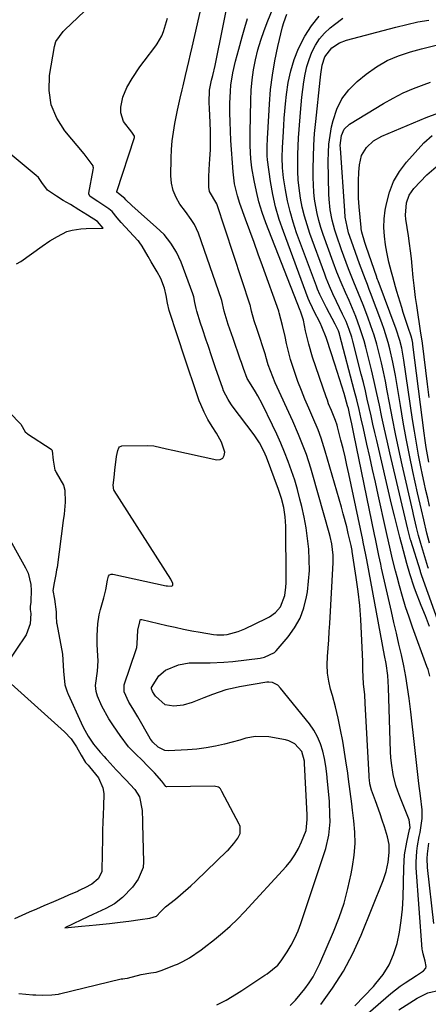
# Model space of a CAD drawing. Units: inches. Extents: x 1846801 to 1852104, y 410597 to 415960.
# Drawn here: x 1851725 to 1851866, y 412394 to 412735 of the extents above; entities that cross this region are included whole.
import ezdxf

# ---------------------------------------------------------------- set-up
doc = ezdxf.new("R2010")
doc.units = ezdxf.units.IN
doc.header["$MEASUREMENT"] = 0
doc.layers.add('7', color=7, linetype='Continuous')
doc.layers.add('8', color=7, linetype='Continuous')

msp = doc.modelspace()

# ---------------------------------------------------------------- linework, layer by layer
at = {"layer": '7', "color": 18}
for points in [[(1851840.59, 412393.65, 1754), (1851843.85, 412397.01, 1754), (1851847.06, 412400.44, 1754), (1851847.93, 412401.39, 1754), (1851850.37, 412404.53, 1754), (1851852.46, 412407.86, 1754), (1851854.03, 412411.46, 1754), (1851855.25, 412415.25, 1754), (1851856.06, 412419.19, 1754), (1851856.71, 412423.17, 1754), (1851857.09, 412427.17, 1754), (1851857.31, 412431.2, 1754), (1851857.52, 412441.44, 1754), (1851857.84, 412445.92, 1754), (1851858.6, 412450.34, 1754), (1851859.58, 412454.74, 1754), (1851859.73, 412455.33, 1754), (1851859.45, 412457.99, 1754), (1851856.14, 412466.14, 1754), (1851855.45, 412467.99, 1754), (1851854.83, 412469.87, 1754), (1851853.89, 412473.72, 1754), (1851853.3, 412477.64, 1754), (1851853.12, 412479.61, 1754), (1851853.01, 412481.59, 1754), (1851852.32, 412503.8, 1754), (1851852.02, 412508, 1754), (1851851.42, 412512.17, 1754), (1851850.94, 412514.93, 1754), (1851844.73, 412547.99, 1754), (1851844.4, 412549.73, 1754), (1851843.54, 412554.07, 1754), (1851843.36, 412554.94, 1754), (1851838.52, 412577.78, 1754), (1851837.89, 412580.69, 1754), (1851837.23, 412583.59, 1754), (1851836.53, 412586.48, 1754), (1851835.8, 412589.36, 1754), (1851834.61, 412593.98, 1754), (1851834.45, 412594.55, 1754), (1851833.9, 412596.23, 1754), (1851832.49, 412599.65, 1754), (1851831.55, 412601.98, 1754), (1851831.11, 412603.16, 1754), (1851830.69, 412604.34, 1754), (1851826, 412618.14, 1754), (1851824.64, 412622.62, 1754), (1851824.07, 412624.89, 1754), (1851823.56, 412627.18, 1754), (1851822.81, 412630.93, 1754), (1851822.09, 412633.25, 1754), (1851821.76, 412633.96, 1754), (1851821.64, 412634.25, 1754), (1851809.83, 412664.6, 1754), (1851808.56, 412668.16, 1754), (1851807.44, 412671.77, 1754), (1851806.54, 412675.44, 1754), (1851805.78, 412679.15, 1754), (1851805.01, 412683.6, 1754), (1851804.59, 412686.64, 1754), (1851804.36, 412691.24, 1754), (1851804.36, 412695.84, 1754), (1851804.59, 412706.94, 1754), (1851804.76, 412710.48, 1754), (1851805.07, 412713.99, 1754), (1851805.59, 412717.48, 1754), (1851806.24, 412720.96, 1754), (1851807.08, 412724.39, 1754), (1851808.05, 412727.79, 1754), (1851809.2, 412731.13, 1754), (1851810.47, 412734.43, 1754), (1851813.38, 412741.41, 1754)], [(1851708.7, 412611.66, 1744), (1851724.71, 412595.23, 1744), (1851724.96, 412594.94, 1744), (1851726.53, 412592.3, 1744), (1851727.06, 412591.76, 1744), (1851727.37, 412591.53, 1744), (1851735.48, 412586.24, 1744), (1851735.69, 412586.04, 1744), (1851735.88, 412585.65, 1744), (1851736.21, 412582.5, 1744), (1851736.83, 412579.05, 1744), (1851737.09, 412578.49, 1744), (1851737.28, 412578.13, 1744), (1851739.79, 412573.83, 1744), (1851740.23, 412572.05, 1744), (1851740.34, 412567.96, 1744), (1851740, 412563.75, 1744), (1851739.7, 412561.62, 1744), (1851737.53, 412545.32, 1744), (1851737.41, 412544.51, 1744), (1851737.15, 412542.89, 1744), (1851736.6, 412540.06, 1744), (1851736.14, 412537.37, 1744), (1851736.65, 412534.35, 1744), (1851737.29, 412530.02, 1744), (1851737.24, 412527.8, 1744), (1851737.32, 412526.82, 1744), (1851737.41, 412526.18, 1744), (1851737.46, 412525.85, 1744), (1851739.41, 412515.35, 1744), (1851739.7, 412511.43, 1744), (1851739.76, 412509.41, 1744), (1851740.24, 412504.76, 1744), (1851740.94, 412502.68, 1744), (1851741.32, 412501.75, 1744), (1851741.44, 412501.47, 1744), (1851745.88, 412491.59, 1744), (1851746.58, 412490.13, 1744), (1851748.32, 412487.02, 1744), (1851750.13, 412484.16, 1744), (1851752.46, 412481.42, 1744), (1851753.87, 412479.92, 1744), (1851754.56, 412479.16, 1744), (1851754.9, 412478.78, 1744), (1851757.95, 412475.31, 1744), (1851761.33, 412471.82, 1744), (1851764.43, 412468.53, 1744), (1851766.08, 412466, 1744), (1851767.06, 412461.27, 1744), (1851767.09, 412457.6, 1744), (1851767.09, 412456.86, 1744), (1851767.09, 412456.49, 1744), (1851767.5, 412443.5, 1744), (1851767.33, 412441.58, 1744), (1851765.65, 412437.48, 1744), (1851763.64, 412434.69, 1744), (1851760.24, 412431.22, 1744), (1851757.38, 412429.03, 1744), (1851754.39, 412427.42, 1744), (1851749.96, 412425.31, 1744), (1851746.25, 412423.53, 1744), (1851742.92, 412421.93, 1744), (1851740.19, 412420.64, 1744), (1851741.45, 412420.77, 1744), (1851746.06, 412421.25, 1744), (1851748.64, 412421.51, 1744), (1851751.04, 412421.74, 1744), (1851755.71, 412422.21, 1744), (1851759.43, 412422.62, 1744), (1851762.43, 412423.03, 1744), (1851766.31, 412423.52, 1744), (1851769.68, 412424, 1744), (1851771.99, 412424.7, 1744), (1851773.52, 412426.33, 1744), (1851774.76, 412427.65, 1744), (1851775.14, 412427.96, 1744), (1851778.49, 412430.59, 1744), (1851780.33, 412432.09, 1744), (1851783.9, 412435.21, 1744), (1851785.63, 412436.83, 1744), (1851796.45, 412447.29, 1744), (1851796.77, 412447.6, 1744), (1851798.74, 412449.86, 1744), (1851800.11, 412451.64, 1744), (1851800.88, 412453.29, 1744), (1851800.87, 412455.75, 1744), (1851800.67, 412456.27, 1744), (1851800.55, 412456.52, 1744), (1851794.6, 412467.8, 1744), (1851794.12, 412468.74, 1744), (1851793.81, 412469.13, 1744), (1851793.37, 412469.39, 1744), (1851791.88, 412469.67, 1744), (1851775.54, 412469.46, 1744), (1851775.41, 412469.48, 1744), (1851775.18, 412469.58, 1744), (1851774.83, 412469.99, 1744), (1851773.86, 412471.44, 1744), (1851771.27, 412474.27, 1744), (1851768.54, 412477.06, 1744), (1851767.3, 412478.31, 1744), (1851764.49, 412481.09, 1744), (1851762.32, 412483.34, 1744), (1851759.36, 412487.19, 1744), (1851757.14, 412490.54, 1744), (1851755.47, 412493.03, 1744), (1851753.09, 412497.3, 1744), (1851751.55, 412500.83, 1744), (1851751.04, 412502.43, 1744), (1851750.88, 412504.52, 1744), (1851751.59, 412509.44, 1744), (1851751.74, 412513.04, 1744), (1851751.65, 412514.76, 1744), (1851751.46, 412518.69, 1744), (1851751.44, 412521.8, 1744), (1851751.66, 412525.85, 1744), (1851752.16, 412528.97, 1744), (1851752.57, 412530.79, 1744), (1851753.72, 412534.79, 1744), (1851754.38, 412537.55, 1744), (1851754.96, 412540.92, 1744), (1851755.3, 412542.3, 1744), (1851755.73, 412542.77, 1744), (1851756.29, 412543.02, 1744), (1851756.91, 412543.02, 1744), (1851775.31, 412539.03, 1744), (1851775.75, 412538.95, 1744), (1851777.06, 412538.9, 1744), (1851777.38, 412539.02, 1744), (1851777.58, 412539.19, 1744), (1851777.66, 412539.45, 1744), (1851777.65, 412539.77, 1744), (1851777.48, 412540.16, 1744), (1851777.1, 412540.93, 1744), (1851776.88, 412541.3, 1744), (1851757.33, 412571.92, 1744), (1851757.22, 412572.11, 1744), (1851757.02, 412573.85, 1744), (1851757.26, 412576.4, 1744), (1851757.5, 412579, 1744), (1851758.15, 412583.74, 1744), (1851758.55, 412585.74, 1744), (1851758.89, 412586.68, 1744), (1851759.17, 412587.04, 1744), (1851759.74, 412587.34, 1744), (1851759.96, 412587.37, 1744), (1851768.84, 412587.51, 1744), (1851771.07, 412587.39, 1744), (1851775.46, 412586.42, 1744), (1851777.66, 412585.9, 1744), (1851792.81, 412582.52, 1744), (1851794.03, 412582.67, 1744), (1851794.95, 412583.13, 1744), (1851795.42, 412584.04, 1744), (1851795.58, 412585.26, 1744), (1851794.5, 412588.65, 1744), (1851792.79, 412591.77, 1744), (1851791.23, 412594.11, 1744), (1851789.75, 412596.54, 1744), (1851788.42, 412599.06, 1744), (1851787.28, 412601.67, 1744), (1851786.79, 412603.01, 1744), (1851781.08, 412619.8, 1744), (1851779.9, 412623.35, 1744), (1851779.43, 412624.77, 1744), (1851779.2, 412625.48, 1744), (1851776.38, 412634.28, 1744), (1851775.76, 412636.82, 1744), (1851775.36, 412639.4, 1744), (1851774.71, 412641.94, 1744), (1851773.42, 412645.29, 1744), (1851772.24, 412647.65, 1744), (1851770.15, 412651.03, 1744), (1851769.08, 412652.88, 1744), (1851767.03, 412656.45, 1744), (1851766, 412657.94, 1744), (1851765.71, 412658.28, 1744), (1851765.56, 412658.44, 1744), (1851759.71, 412664.68, 1744), (1851758.37, 412666.25, 1744), (1851756.63, 412668.47, 1744), (1851755.47, 412669.45, 1744), (1851751.7, 412671.98, 1744), (1851749.04, 412673.66, 1744), (1851748.52, 412674.42, 1744), (1851748.51, 412674.87, 1744), (1851750.1, 412682.89, 1744), (1851750.14, 412683.6, 1744), (1851750.09, 412683.94, 1744), (1851750, 412684.29, 1744), (1851747.67, 412687.48, 1744), (1851746.92, 412688.46, 1744), (1851740.25, 412696.36, 1744), (1851737.45, 412700.75, 1744), (1851735.5, 412705.37, 1744), (1851734.82, 412710.34, 1744), (1851734.98, 412715.54, 1744), (1851736.65, 412725.59, 1744), (1851737.12, 412727.23, 1744), (1851739.66, 412730.7, 1744), (1851740.27, 412731.32, 1744), (1851749.21, 412739.87, 1744)], [(1851792.82, 412393.99, 1748), (1851796.03, 412395.71, 1748), (1851799.68, 412397.87, 1748), (1851801.47, 412399.01, 1748), (1851809.45, 412404.28, 1748), (1851810.25, 412404.82, 1748), (1851813.95, 412407.82, 1748), (1851815.12, 412409.31, 1748), (1851817.14, 412412.34, 1748), (1851818.58, 412414.7, 1748), (1851819.89, 412417.12, 1748), (1851821, 412419.64, 1748), (1851821.97, 412422.23, 1748), (1851830.57, 412448.16, 1748), (1851831.67, 412452.7, 1748), (1851832.04, 412457.36, 1748), (1851832.01, 412459.71, 1748), (1851831.79, 412464.42, 1748), (1851831.61, 412466.77, 1748), (1851831.21, 412471.27, 1748), (1851830.91, 412473.93, 1748), (1851830.54, 412476.58, 1748), (1851830.06, 412479.21, 1748), (1851829.5, 412481.83, 1748), (1851828.73, 412484.36, 1748), (1851827.74, 412486.79, 1748), (1851826.43, 412489.06, 1748), (1851824.92, 412491.23, 1748), (1851814.93, 412503.63, 1748), (1851813.96, 412504.59, 1748), (1851812.14, 412505.5, 1748), (1851810.81, 412505.67, 1748), (1851810.13, 412505.62, 1748), (1851800.73, 412504.06, 1748), (1851799.14, 412503.75, 1748), (1851795.99, 412502.98, 1748), (1851791.38, 412501.43, 1748), (1851788.35, 412500.28, 1748), (1851784.26, 412498.64, 1748), (1851781.19, 412497.74, 1748), (1851778.01, 412497.4, 1748), (1851774.97, 412497.82, 1748), (1851771.61, 412500.82, 1748), (1851771.15, 412501.53, 1748), (1851770.64, 412502.43, 1748), (1851770.25, 412503.41, 1748), (1851770.24, 412503.71, 1748), (1851770.26, 412503.8, 1748), (1851772.78, 412507.83, 1748), (1851775.08, 412509.81, 1748), (1851779.6, 412511.66, 1748), (1851783.29, 412512.34, 1748), (1851787.45, 412512.38, 1748), (1851790.57, 412512.38, 1748), (1851795.25, 412512.54, 1748), (1851798.35, 412512.83, 1748), (1851807.82, 412514, 1748), (1851809.37, 412514.28, 1748), (1851812.85, 412515.93, 1748), (1851813.41, 412516.48, 1748), (1851817.53, 412521.29, 1748), (1851819.79, 412524.44, 1748), (1851821.68, 412527.77, 1748), (1851822.98, 412531.36, 1748), (1851823.9, 412535.13, 1748), (1851824.18, 412536.86, 1748), (1851824.62, 412540.56, 1748), (1851824.87, 412544.26, 1748), (1851824.86, 412547.97, 1748), (1851824.66, 412551.68, 1748), (1851824.24, 412555.39, 1748), (1851823.72, 412559.08, 1748), (1851823.03, 412562.75, 1748), (1851822.24, 412566.39, 1748), (1851821.62, 412568.95, 1748), (1851820.76, 412572.27, 1748), (1851819.81, 412575.56, 1748), (1851818.73, 412578.8, 1748), (1851817.57, 412582.02, 1748), (1851816.3, 412585.21, 1748), (1851814.98, 412588.37, 1748), (1851813.57, 412591.49, 1748), (1851812.11, 412594.59, 1748), (1851808.51, 412601.97, 1748), (1851807.07, 412604.72, 1748), (1851806.28, 412606.05, 1748), (1851804.1, 412609.49, 1748), (1851803.38, 412610.73, 1748), (1851802.1, 412614.15, 1748), (1851801.36, 412616.27, 1748), (1851800.98, 412617.34, 1748), (1851798.46, 412624.58, 1748), (1851797.9, 412626.2, 1748), (1851796.81, 412629.44, 1748), (1851795.35, 412633.98, 1748), (1851794.58, 412637.65, 1748), (1851794.46, 412638, 1748), (1851786.54, 412660.93, 1748), (1851785.14, 412663.92, 1748), (1851783.91, 412665.76, 1748), (1851781.96, 412668.47, 1748), (1851780.07, 412671.05, 1748), (1851778.73, 412673.32, 1748), (1851777.71, 412675.69, 1748), (1851777.17, 412678.22, 1748), (1851776.95, 412680.84, 1748), (1851777.03, 412686.92, 1748), (1851777.16, 412689.95, 1748), (1851777.4, 412692.96, 1748), (1851777.81, 412695.96, 1748), (1851778.33, 412698.94, 1748), (1851779.25, 412703.47, 1748), (1851780.2, 412707.72, 1748), (1851780.86, 412710.56, 1748), (1851781.19, 412711.97, 1748), (1851782, 412715.48, 1748), (1851782.57, 412717.95, 1748), (1851783.14, 412720.41, 1748), (1851783.71, 412722.87, 1748), (1851784.27, 412725.34, 1748), (1851787.61, 412739.92, 1748)], [(1851724.36, 412397.91, 1746), (1851729.13, 412397.55, 1746), (1851730.21, 412397.49, 1746), (1851732.37, 412397.44, 1746), (1851735.75, 412397.46, 1746), (1851738, 412397.74, 1746), (1851738.45, 412397.84, 1746), (1851759.79, 412402.98, 1746), (1851760.26, 412403.08, 1746), (1851760.98, 412403.18, 1746), (1851761.88, 412403.31, 1746), (1851766.7, 412404.53, 1746), (1851769.97, 412405.06, 1746), (1851771.83, 412405.36, 1746), (1851773.64, 412405.89, 1746), (1851778.6, 412407.87, 1746), (1851779.22, 412408.13, 1746), (1851781.03, 412408.99, 1746), (1851783.34, 412410.34, 1746), (1851787.42, 412413.1, 1746), (1851788.42, 412413.85, 1746), (1851792.05, 412416.66, 1746), (1851794.8, 412418.9, 1746), (1851797.47, 412421.23, 1746), (1851800.01, 412423.69, 1746), (1851802.47, 412426.24, 1746), (1851816.84, 412441.93, 1746), (1851818.44, 412443.88, 1746), (1851819.88, 412445.92, 1746), (1851821.1, 412448.11, 1746), (1851822.16, 412450.39, 1746), (1851823.72, 412454.4, 1746), (1851824.16, 412458.2, 1746), (1851824.12, 412459.75, 1746), (1851823.22, 412477.58, 1746), (1851823.17, 412478.29, 1746), (1851822.3, 412481.71, 1746), (1851819.81, 412484.3, 1746), (1851817.74, 412485.38, 1746), (1851816.58, 412485.69, 1746), (1851810.81, 412486.72, 1746), (1851806.21, 412486.85, 1746), (1851802.86, 412486.25, 1746), (1851800.77, 412485.64, 1746), (1851795.53, 412484.24, 1746), (1851792.37, 412483.5, 1746), (1851789.19, 412482.9, 1746), (1851785.97, 412482.5, 1746), (1851782.73, 412482.25, 1746), (1851776.09, 412481.95, 1746), (1851774.84, 412482.06, 1746), (1851772.54, 412483.14, 1746), (1851770.75, 412484.91, 1746), (1851769.98, 412485.8, 1746), (1851769.81, 412486.07, 1746), (1851769.73, 412486.21, 1746), (1851765.54, 412493.64, 1746), (1851763.8, 412496.5, 1746), (1851762.44, 412498.71, 1746), (1851760.83, 412502.28, 1746), (1851760.72, 412504.46, 1746), (1851760.8, 412504.76, 1746), (1851764.96, 412517.01, 1746), (1851765.14, 412517.62, 1746), (1851765.33, 412518.87, 1746), (1851765.51, 412523.6, 1746), (1851766.23, 412526.5, 1746), (1851766.37, 412527.18, 1746), (1851766.58, 412527.35, 1746), (1851766.84, 412527.37, 1746), (1851775.58, 412525.3, 1746), (1851778.44, 412524.65, 1746), (1851781.32, 412524.03, 1746), (1851784.21, 412523.47, 1746), (1851787.1, 412522.95, 1746), (1851791.73, 412522.15, 1746), (1851792.9, 412522, 1746), (1851795.25, 412521.99, 1746), (1851796.41, 412522.17, 1746), (1851800.18, 412523.15, 1746), (1851802.52, 412524.1, 1746), (1851809.98, 412527.64, 1746), (1851811.12, 412528.27, 1746), (1851813.19, 412529.81, 1746), (1851814.88, 412531.76, 1746), (1851816.39, 412535.63, 1746), (1851816.78, 412538.57, 1746), (1851816.86, 412540.05, 1746), (1851816.89, 412541.54, 1746), (1851816.71, 412559.59, 1746), (1851816.52, 412562.85, 1746), (1851816.03, 412566.08, 1746), (1851815.25, 412569.25, 1746), (1851814.22, 412572.35, 1746), (1851810.01, 412583.49, 1746), (1851809.6, 412584.52, 1746), (1851808.68, 412586.54, 1746), (1851807.64, 412588.5, 1746), (1851805.8, 412591.26, 1746), (1851798.16, 412601.3, 1746), (1851797.66, 412601.99, 1746), (1851796.73, 412603.41, 1746), (1851795.21, 412606.46, 1746), (1851794.92, 412607.25, 1746), (1851792.44, 412614.39, 1746), (1851791.12, 412618.23, 1746), (1851789.8, 412622.08, 1746), (1851789.16, 412624.01, 1746), (1851787.88, 412627.87, 1746), (1851787.25, 412629.81, 1746), (1851785.92, 412633.95, 1746), (1851785.64, 412634.94, 1746), (1851785.26, 412636.96, 1746), (1851784.87, 412638.99, 1746), (1851784.55, 412639.98, 1746), (1851780.48, 412650.95, 1746), (1851778.94, 412654.36, 1746), (1851776.95, 412657.54, 1746), (1851774.58, 412660.46, 1746), (1851771.88, 412663.07, 1746), (1851767.83, 412666.58, 1746), (1851765.61, 412668.54, 1746), (1851763.44, 412670.55, 1746), (1851761.38, 412672.51, 1746), (1851761, 412672.96, 1746), (1851758.82, 412674.73, 1746), (1851758.29, 412675.11, 1746), (1851758.25, 412675.22, 1746), (1851758.26, 412675.35, 1746), (1851764.33, 412694.09, 1746), (1851764.36, 412694.21, 1746), (1851764.36, 412694.56, 1746), (1851763.43, 412695.86, 1746), (1851760.5, 412699.64, 1746), (1851759.59, 412702.61, 1746), (1851759.58, 412704.52, 1746), (1851760.31, 412708.05, 1746), (1851761.75, 412711.36, 1746), (1851763.57, 412714.5, 1746), (1851766.25, 412718.54, 1746), (1851767.69, 412720.5, 1746), (1851771.75, 412725.77, 1746), (1851772.23, 412726.42, 1746), (1851773.84, 412729.23, 1746), (1851774.42, 412730.74, 1746), (1851775.73, 412735.34, 1746)], [(1851828.84, 412394.1, 1752), (1851832.92, 412399.78, 1752), (1851836.67, 412405.66, 1752), (1851839.91, 412411.82, 1752), (1851842.81, 412418.19, 1752), (1851850.44, 412437, 1752), (1851851.49, 412440.16, 1752), (1851852.12, 412443.44, 1752), (1851852.48, 412446.78, 1752), (1851852.5, 412449.52, 1752), (1851851.98, 412452.19, 1752), (1851850.87, 412455.64, 1752), (1851850.13, 412457.89, 1752), (1851849.36, 412460.13, 1752), (1851847.73, 412464.58, 1752), (1851846.33, 412468.33, 1752), (1851845.85, 412470.44, 1752), (1851845.68, 412471.87, 1752), (1851845.62, 412472.59, 1752), (1851845.57, 412473.31, 1752), (1851844.22, 412498.44, 1752), (1851844.02, 412501.3, 1752), (1851843.61, 412505.06, 1752), (1851843.41, 412509.92, 1752), (1851843.38, 412511.87, 1752), (1851843.35, 412512.84, 1752), (1851842.97, 412522.47, 1752), (1851842.69, 412527.33, 1752), (1851842.3, 412532.18, 1752), (1851841.75, 412537.02, 1752), (1851841.09, 412541.84, 1752), (1851839.69, 412550.91, 1752), (1851839.65, 412551.19, 1752), (1851839.32, 412552.89, 1752), (1851838.34, 412557.14, 1752), (1851837.8, 412559.4, 1752), (1851836.63, 412563.9, 1752), (1851836, 412566.14, 1752), (1851830.38, 412585.61, 1752), (1851828.96, 412590.02, 1752), (1851827.87, 412592.91, 1752), (1851826.1, 412597.18, 1752), (1851824.64, 412600.49, 1752), (1851823.34, 412603.53, 1752), (1851822.1, 412606.6, 1752), (1851820.94, 412609.7, 1752), (1851819.84, 412612.82, 1752), (1851818.35, 412617.31, 1752), (1851817.83, 412619.13, 1752), (1851816.96, 412622.8, 1752), (1851816.46, 412625.23, 1752), (1851815.6, 412629.03, 1752), (1851814.43, 412633.41, 1752), (1851814.34, 412633.86, 1752), (1851814.28, 412634.03, 1752), (1851808.64, 412649.71, 1752), (1851807.19, 412653.75, 1752), (1851805.73, 412657.78, 1752), (1851804.27, 412661.81, 1752), (1851802.8, 412665.83, 1752), (1851800.82, 412671.25, 1752), (1851799.95, 412673.91, 1752), (1851798.98, 412678.01, 1752), (1851798.46, 412682.18, 1752), (1851797.72, 412693.08, 1752), (1851797.55, 412696.27, 1752), (1851797.43, 412699.46, 1752), (1851797.38, 412702.66, 1752), (1851797.39, 412705.86, 1752), (1851797.53, 412710.13, 1752), (1851797.7, 412712.23, 1752), (1851798.39, 412716.39, 1752), (1851799.35, 412720.52, 1752), (1851799.88, 412722.57, 1752), (1851800.45, 412724.61, 1752), (1851801.67, 412728.88, 1752), (1851802.56, 412732.07, 1752), (1851803.42, 412735.28, 1752)], [(1851829.53, 412377.54, 1756), (1851853.13, 412397.98, 1756), (1851856.32, 412400.53, 1756), (1851858, 412401.7, 1756), (1851861.98, 412404.21, 1756), (1851864.41, 412405.76, 1756), (1851865.19, 412406.72, 1756), (1851865.3, 412407.31, 1756), (1851864.97, 412409.14, 1756), (1851864.23, 412411.73, 1756), (1851864.02, 412412.79, 1756), (1851863.96, 412413.32, 1756), (1851861.89, 412441.49, 1756), (1851861.82, 412443.39, 1756), (1851862.02, 412447.18, 1756), (1851862.29, 412449.06, 1756), (1851862.86, 412452.24, 1756), (1851863.25, 412453.67, 1756), (1851863.94, 412458.51, 1756), (1851863.93, 412461.55, 1756), (1851863.31, 412466.35, 1756), (1851862.76, 412470.58, 1756), (1851862.51, 412472.7, 1756), (1851861.35, 412483.07, 1756), (1851860.89, 412487.17, 1756), (1851860.42, 412491.26, 1756), (1851859.95, 412495.35, 1756), (1851859.41, 412500, 1756), (1851858.89, 412503.8, 1756), (1851858.29, 412507.59, 1756), (1851857.56, 412511.35, 1756), (1851856.73, 412515.1, 1756), (1851855.85, 412518.83, 1756), (1851854.98, 412522.57, 1756), (1851854.12, 412526.31, 1756), (1851853.27, 412530.06, 1756), (1851849.88, 412545.08, 1756), (1851849.56, 412546.53, 1756), (1851848.94, 412549.43, 1756), (1851848.35, 412552.34, 1756), (1851847.76, 412555.25, 1756), (1851847.46, 412556.71, 1756), (1851840.29, 412591.54, 1756), (1851840.05, 412592.7, 1756), (1851839.56, 412595.02, 1756), (1851838.91, 412598.05, 1756), (1851838.38, 412600.31, 1756), (1851838.13, 412601.21, 1756), (1851836.9, 412605.46, 1756), (1851836.14, 412608.03, 1756), (1851835.36, 412610.6, 1756), (1851834.55, 412613.15, 1756), (1851833.72, 412615.7, 1756), (1851830.92, 412624.14, 1756), (1851830.66, 412624.88, 1756), (1851829.23, 412628.52, 1756), (1851828.56, 412629.94, 1756), (1851826.46, 412634.13, 1756), (1851825.94, 412635.19, 1756), (1851824.92, 412637.32, 1756), (1851824.48, 412638.42, 1756), (1851815.88, 412661.53, 1756), (1851814.45, 412665.76, 1756), (1851813.21, 412670.05, 1756), (1851812.25, 412674.4, 1756), (1851811.47, 412678.8, 1756), (1851810.36, 412686.4, 1756), (1851810.24, 412687.68, 1756), (1851810.29, 412690.88, 1756), (1851810.38, 412693.81, 1756), (1851810.47, 412695.6, 1756), (1851811.06, 412705.65, 1756), (1851811.48, 412710.67, 1756), (1851812.08, 412715.67, 1756), (1851812.95, 412720.62, 1756), (1851814, 412725.55, 1756), (1851815.63, 412732.34, 1756), (1851816.05, 412733.83, 1756), (1851817.13, 412736.72, 1756)], [(1851866.63, 412507.76, 1758), (1851865.97, 412510, 1758), (1851865.59, 412511.1, 1758), (1851860.62, 412524.66, 1758), (1851859.37, 412528.2, 1758), (1851858.19, 412531.75, 1758), (1851857.1, 412535.34, 1758), (1851856.08, 412538.95, 1758), (1851855.22, 412542.14, 1758), (1851854.69, 412544.17, 1758), (1851853.69, 412548.24, 1758), (1851852.77, 412552.34, 1758), (1851851.86, 412556.43, 1758), (1851851.4, 412558.48, 1758), (1851848.71, 412570.45, 1758), (1851847.73, 412574.83, 1758), (1851846.75, 412579.2, 1758), (1851845.77, 412583.58, 1758), (1851844.79, 412587.96, 1758), (1851843.57, 412593.41, 1758), (1851842.83, 412596.72, 1758), (1851842.07, 412600.03, 1758), (1851841.28, 412603.33, 1758), (1851840.44, 412606.62, 1758), (1851835.41, 412625.63, 1758), (1851835.26, 412626.14, 1758), (1851834.92, 412627.14, 1758), (1851834.3, 412628.6, 1758), (1851833.82, 412629.54, 1758), (1851830.78, 412635.15, 1758), (1851830.3, 412636.05, 1758), (1851828.48, 412639.74, 1758), (1851827.68, 412641.63, 1758), (1851827.32, 412642.59, 1758), (1851820.48, 412661.15, 1758), (1851819.26, 412664.79, 1758), (1851818.19, 412668.47, 1758), (1851817.33, 412672.2, 1758), (1851816.62, 412675.98, 1758), (1851815.97, 412680.09, 1758), (1851815.58, 412683.59, 1758), (1851815.51, 412687.11, 1758), (1851815.62, 412690.64, 1758), (1851815.78, 412694.17, 1758), (1851816, 412698.2, 1758), (1851816.18, 412700.72, 1758), (1851816.39, 412703.23, 1758), (1851816.63, 412705.74, 1758), (1851816.96, 412708.98, 1758), (1851817.57, 412713.07, 1758), (1851818.42, 412717.08, 1758), (1851819.65, 412721, 1758), (1851821.13, 412724.86, 1758), (1851823.29, 412729.09, 1758), (1851825.57, 412732.71, 1758), (1851828.29, 412736.01, 1758)], [(1851874.23, 412513.46, 1762), (1851863.85, 412542.45, 1762), (1851863.36, 412543.88, 1762), (1851863.3, 412544.08, 1762), (1851860, 412554.64, 1762), (1851859.92, 412554.88, 1762), (1851859.65, 412555.86, 1762), (1851859.1, 412558.16, 1762), (1851859, 412558.57, 1762), (1851852.72, 412585.01, 1762), (1851851.77, 412589.11, 1762), (1851850.85, 412593.21, 1762), (1851849.96, 412597.32, 1762), (1851849.11, 412601.44, 1762), (1851848.24, 412605.56, 1762), (1851847.34, 412609.66, 1762), (1851846.38, 412613.75, 1762), (1851845.38, 412617.84, 1762), (1851844.45, 412621.49, 1762), (1851843.83, 412623.78, 1762), (1851842.39, 412628.28, 1762), (1851840.95, 412632.12, 1762), (1851839.82, 412634.91, 1762), (1851838.61, 412637.67, 1762), (1851837.38, 412640.42, 1762), (1851835.86, 412643.91, 1762), (1851834.4, 412647.43, 1762), (1851833.06, 412651, 1762), (1851829.65, 412660.53, 1762), (1851828.87, 412662.91, 1762), (1851828.16, 412665.32, 1762), (1851827.58, 412667.76, 1762), (1851827.08, 412670.21, 1762), (1851826.7, 412672.69, 1762), (1851826.42, 412675.18, 1762), (1851826.26, 412677.68, 1762), (1851826.2, 412680.19, 1762), (1851826.21, 412683.31, 1762), (1851826.27, 412687.38, 1762), (1851826.43, 412691.45, 1762), (1851826.71, 412695.51, 1762), (1851827.07, 412699.57, 1762), (1851828.57, 412713.87, 1762), (1851828.81, 412715.96, 1762), (1851829.32, 412719.1, 1762), (1851830.25, 412721.97, 1762), (1851832.67, 412725.07, 1762), (1851835.3, 412726.78, 1762), (1851837.69, 412727.69, 1762), (1851854.82, 412732.28, 1762), (1851858.59, 412733.21, 1762), (1851862.39, 412734.03, 1762), (1851866.22, 412734.69, 1762)], [(1851866.13, 412544.94, 1764), (1851865.94, 412545.55, 1764), (1851863.43, 412553.65, 1764), (1851862.66, 412556.41, 1764), (1851861.98, 412559.19, 1764), (1851860.93, 412563.65, 1764), (1851860.66, 412564.82, 1764), (1851857, 412580.88, 1764), (1851855.82, 412586.2, 1764), (1851854.68, 412591.54, 1764), (1851853.62, 412596.89, 1764), (1851852.6, 412602.25, 1764), (1851851.82, 412606.49, 1764), (1851851.19, 412609.73, 1764), (1851850.53, 412612.96, 1764), (1851849.8, 412616.18, 1764), (1851849.04, 412619.39, 1764), (1851848.19, 412622.58, 1764), (1851847.26, 412625.74, 1764), (1851846.21, 412628.87, 1764), (1851845.09, 412631.97, 1764), (1851843.47, 412636.2, 1764), (1851842.7, 412638.18, 1764), (1851841.08, 412642.11, 1764), (1851840.27, 412644.07, 1764), (1851838.44, 412648.65, 1764), (1851836.78, 412653.05, 1764), (1851835.99, 412655.26, 1764), (1851834.23, 412660.27, 1764), (1851833.67, 412662, 1764), (1851832.74, 412665.51, 1764), (1851832.07, 412669.08, 1764), (1851831.7, 412672.69, 1764), (1851831.62, 412674.5, 1764), (1851831.4, 412685.84, 1764), (1851831.45, 412688.83, 1764), (1851831.64, 412691.81, 1764), (1851832.04, 412694.77, 1764), (1851832.58, 412697.72, 1764), (1851833.09, 412700, 1764), (1851834.37, 412703.84, 1764), (1851836.1, 412707.4, 1764), (1851838.51, 412710.54, 1764), (1851841.37, 412713.41, 1764), (1851844.55, 412716, 1764), (1851848.08, 412718.5, 1764), (1851851.77, 412720.68, 1764), (1851855.72, 412722.37, 1764), (1851859.83, 412723.73, 1764), (1851863.74, 412724.75, 1764), (1851866.02, 412725.33, 1764), (1851870.6, 412726.45, 1764)], [(1851866.51, 412553.79, 1766), (1851865.59, 412557.2, 1766), (1851864.48, 412561.78, 1766), (1851863.66, 412565.29, 1766), (1851862.78, 412569.16, 1766), (1851862.35, 412571.1, 1766), (1851860.72, 412578.55, 1766), (1851859.53, 412584.23, 1766), (1851858.4, 412589.91, 1766), (1851857.35, 412595.61, 1766), (1851856.37, 412601.33, 1766), (1851854.65, 412611.72, 1766), (1851853.8, 412616.34, 1766), (1851852.77, 412620.94, 1766), (1851852.18, 412623.21, 1766), (1851850.79, 412627.7, 1766), (1851850, 412629.91, 1766), (1851846.05, 412640.35, 1766), (1851845.61, 412641.49, 1766), (1851844.95, 412643.21, 1766), (1851844.51, 412644.35, 1766), (1851844.29, 412644.92, 1766), (1851842.24, 412650.38, 1766), (1851840.81, 412654.29, 1766), (1851839.44, 412658.21, 1766), (1851838.48, 412661.11, 1766), (1851837.91, 412663.25, 1766), (1851837.32, 412666.53, 1766), (1851837.1, 412668.74, 1766), (1851835.6, 412690.36, 1766), (1851835.57, 412691.26, 1766), (1851836, 412694.72, 1766), (1851836.97, 412696.96, 1766), (1851838.76, 412698.63, 1766), (1851850.49, 412705.79, 1766), (1851853.88, 412707.71, 1766), (1851857.35, 412709.47, 1766), (1851860.93, 412711.01, 1766), (1851864.57, 412712.4, 1766), (1851866.84, 412713.17, 1766)], [(1851866.47, 412566.58, 1768), (1851865.85, 412569.28, 1768), (1851865.24, 412571.99, 1768), (1851864.65, 412574.7, 1768), (1851864.08, 412577.41, 1768), (1851863.51, 412580.14, 1768), (1851862.7, 412584.23, 1768), (1851861.94, 412588.32, 1768), (1851861.25, 412592.43, 1768), (1851860.61, 412596.55, 1768), (1851857.62, 412617.06, 1768), (1851857.4, 412618.43, 1768), (1851856.88, 412621.16, 1768), (1851856.22, 412623.86, 1768), (1851854.95, 412627.81, 1768), (1851848.66, 412644.54, 1768), (1851848.6, 412644.69, 1768), (1851848.49, 412644.98, 1768), (1851848.28, 412645.57, 1768), (1851848.23, 412645.72, 1768), (1851844.55, 412656.41, 1768), (1851844.08, 412657.8, 1768), (1851843.02, 412661.37, 1768), (1851842.84, 412662.53, 1768), (1851842.8, 412662.92, 1768), (1851842.14, 412670.08, 1768), (1851841.94, 412673.06, 1768), (1851841.84, 412676.05, 1768), (1851841.89, 412679.04, 1768), (1851842.04, 412682.03, 1768), (1851842.24, 412684.63, 1768), (1851842.98, 412687.81, 1768), (1851844.66, 412690.6, 1768), (1851847.07, 412692.88, 1768), (1851849.94, 412694.52, 1768), (1851865.34, 412701.02, 1768), (1851869.4, 412702.49, 1768)], [(1851723.47, 412650.41, 1742), (1851724.99, 412651.12, 1742), (1851732.41, 412656.51, 1742), (1851735.02, 412658.28, 1742), (1851737.74, 412659.87, 1742), (1851740.97, 412661.52, 1742), (1851742.8, 412662.04, 1742), (1851745.81, 412662.49, 1742), (1851747.57, 412662.59, 1742), (1851753.34, 412662.72, 1742), (1851753.47, 412662.67, 1742), (1851751.51, 412664.99, 1742), (1851748.04, 412667.19, 1742), (1851745.1, 412669.04, 1742), (1851742.23, 412670.86, 1742), (1851739.66, 412672.28, 1742), (1851737.41, 412673.73, 1742), (1851734.27, 412675.9, 1742), (1851732.26, 412678.55, 1742), (1851731.07, 412680.24, 1742), (1851730.33, 412680.95, 1742), (1851721.29, 412688.38, 1742)], [(1851866.35, 412604.08, 1772), (1851865.77, 412608.77, 1772), (1851865.18, 412613.46, 1772), (1851863.98, 412622.92, 1772), (1851863.87, 412623.78, 1772), (1851863.5, 412626.36, 1772), (1851862.03, 412635.98, 1772), (1851861.64, 412638.72, 1772), (1851861.15, 412642.84, 1772), (1851860.86, 412645.6, 1772), (1851860.47, 412649.52, 1772), (1851860.18, 412652.16, 1772), (1851859.87, 412654.81, 1772), (1851859.53, 412657.44, 1772), (1851859.15, 412660.08, 1772), (1851858.3, 412665.81, 1772), (1851858.16, 412667.24, 1772), (1851858.45, 412671.52, 1772), (1851859.38, 412674.17, 1772), (1851861.02, 412676.45, 1772), (1851865.54, 412681.14, 1772), (1851868.75, 412683.9, 1772)], [(1851711.85, 412571.61, 1746), (1851726.67, 412545.17, 1746), (1851727.51, 412543.31, 1746), (1851728.48, 412539.43, 1746), (1851728.59, 412537.39, 1746), (1851728.49, 412533.7, 1746), (1851728.46, 412533.25, 1746), (1851728.23, 412531.98, 1746), (1851728.29, 412530.8, 1746), (1851728.42, 412529.42, 1746), (1851728.28, 412525.89, 1746), (1851726.81, 412522.06, 1746), (1851719.65, 412511.39, 1746)], [(1851720.51, 412506.14, 1746), (1851740.13, 412488.49, 1746), (1851742.4, 412486.08, 1746), (1851744.26, 412483.34, 1746), (1851745.91, 412480.43, 1746), (1851747.42, 412477.92, 1746), (1851748.3, 412476.92, 1746), (1851748.81, 412476.37, 1746), (1851751.84, 412472.6, 1746), (1851753.44, 412469.05, 1746), (1851753.72, 412467.13, 1746), (1851753.59, 412462.66, 1746), (1851753.49, 412459.93, 1746), (1851753.39, 412457.2, 1746), (1851753.32, 412454.47, 1746), (1851753.26, 412451.73, 1746), (1851753.04, 412440.61, 1746), (1851753.04, 412440.48, 1746), (1851753, 412440.1, 1746), (1851751.74, 412437.66, 1746), (1851749.64, 412435.76, 1746), (1851747.15, 412434.51, 1746), (1851745.9, 412433.92, 1746), (1851745.25, 412433.6, 1746), (1851744.81, 412433.4, 1746), (1851744.59, 412433.3, 1746), (1851741.56, 412431.96, 1746), (1851739.82, 412431.19, 1746), (1851736.34, 412429.69, 1746), (1851732.98, 412428.27, 1746), (1851730.43, 412427.19, 1746), (1851727.89, 412426.08, 1746), (1851725.37, 412424.94, 1746), (1851722.85, 412423.79, 1746)], [(1851867.91, 412422.17, 1758), (1851865.79, 412441.56, 1758), (1851865.65, 412444.67, 1758), (1851865.74, 412446.23, 1758), (1851866.25, 412449.91, 1758)], [(1851855.86, 412392.36, 1758), (1851862.17, 412396.33, 1758), (1851865.87, 412398.15, 1758), (1851869.87, 412399.17, 1758)]]:
    msp.add_polyline3d(points, dxfattribs=at)
at = {"layer": '8', "color": 18}
for points in [[(1851818.25, 412393.81, 1750), (1851820.03, 412395.65, 1750), (1851821.7, 412397.57, 1750), (1851823.31, 412399.56, 1750), (1851824.79, 412401.63, 1750), (1851826.17, 412403.77, 1750), (1851827.37, 412406.01, 1750), (1851828.47, 412408.31, 1750), (1851833.24, 412419.33, 1750), (1851835.17, 412424.23, 1750), (1851836.87, 412429.19, 1750), (1851838.23, 412434.26, 1750), (1851839.37, 412439.4, 1750), (1851839.84, 412441.91, 1750), (1851840.39, 412445.85, 1750), (1851840.69, 412449.8, 1750), (1851840.62, 412453.76, 1750), (1851840.3, 412457.72, 1750), (1851839.84, 412461.39, 1750), (1851839.57, 412463.53, 1750), (1851839.03, 412467.81, 1750), (1851838.48, 412472.09, 1750), (1851838.18, 412474.22, 1750), (1851837.52, 412478.49, 1750), (1851836.41, 412485.21, 1750), (1851835.68, 412489.19, 1750), (1851834.86, 412493.15, 1750), (1851833.91, 412497.08, 1750), (1851832.87, 412500.99, 1750), (1851832.23, 412503.23, 1750), (1851831.6, 412506.02, 1750), (1851831.17, 412508.82, 1750), (1851831.04, 412511.66, 1750), (1851831.12, 412514.51, 1750), (1851831.35, 412517.38, 1750), (1851831.56, 412520.25, 1750), (1851831.75, 412523.13, 1750), (1851831.93, 412526, 1750), (1851833.15, 412547.01, 1750), (1851833.16, 412549.62, 1750), (1851832.64, 412553.5, 1750), (1851832.07, 412556.05, 1750), (1851831.73, 412557.32, 1750), (1851826.1, 412577.27, 1750), (1851825.39, 412579.65, 1750), (1851823.83, 412584.38, 1750), (1851822.97, 412586.72, 1750), (1851821.13, 412591.35, 1750), (1851819.14, 412595.91, 1750), (1851813.06, 412609.25, 1750), (1851812.18, 412611.29, 1750), (1851810.67, 412615.47, 1750), (1851809.84, 412618.31, 1750), (1851809.67, 412618.88, 1750), (1851806.81, 412627.66, 1750), (1851805.83, 412630.7, 1750), (1851804.82, 412633.97, 1750), (1851804.61, 412635.11, 1750), (1851804.51, 412635.57, 1750), (1851804.45, 412635.8, 1750), (1851804.38, 412636.02, 1750), (1851792.82, 412671.17, 1750), (1851790.34, 412675.39, 1750), (1851790.09, 412676.85, 1750), (1851790.1, 412680.42, 1750), (1851790.21, 412682.96, 1750), (1851790.46, 412686.7, 1750), (1851790.61, 412689.84, 1750), (1851790.69, 412692.98, 1750), (1851790.66, 412696.12, 1750), (1851790.56, 412699.26, 1750), (1851790.31, 412704.1, 1750), (1851790.24, 412706.23, 1750), (1851790.33, 412710.46, 1750), (1851791.04, 412713.89, 1750), (1851791.45, 412715.49, 1750), (1851792.26, 412718.93, 1750), (1851792.5, 412720.08, 1750), (1851797.16, 412743.08, 1750)], [(1851866.41, 412524.96, 1760), (1851865.02, 412528.56, 1760), (1851863.61, 412532.16, 1760), (1851861.6, 412537.31, 1760), (1851861.16, 412538.47, 1760), (1851859.6, 412543.15, 1760), (1851858.6, 412546.72, 1760), (1851856.87, 412553.32, 1760), (1851856.65, 412554.13, 1760), (1851856.23, 412555.77, 1760), (1851855.39, 412559.05, 1760), (1851854.35, 412563.16, 1760), (1851853.36, 412567.28, 1760), (1851848.2, 412589.2, 1760), (1851847.53, 412592.07, 1760), (1851846.87, 412594.95, 1760), (1851846.23, 412597.82, 1760), (1851845.59, 412600.7, 1760), (1851844.94, 412603.58, 1760), (1851844.28, 412606.45, 1760), (1851843.58, 412609.32, 1760), (1851842.85, 412612.18, 1760), (1851839.91, 412623.59, 1760), (1851839.52, 412624.97, 1760), (1851838.63, 412627.7, 1760), (1851837.57, 412630.38, 1760), (1851836.39, 412633, 1760), (1851834.26, 412637.38, 1760), (1851833.01, 412640.03, 1760), (1851831.8, 412642.7, 1760), (1851830.69, 412645.41, 1760), (1851830.18, 412646.78, 1760), (1851825.07, 412660.82, 1760), (1851824.07, 412663.84, 1760), (1851823.17, 412666.89, 1760), (1851822.44, 412669.99, 1760), (1851821.83, 412673.11, 1760), (1851821.33, 412676.54, 1760), (1851821.02, 412679.43, 1760), (1851820.88, 412682.32, 1760), (1851820.83, 412685.23, 1760), (1851820.9, 412688.14, 1760), (1851821, 412691.05, 1760), (1851821.16, 412693.95, 1760), (1851821.36, 412696.86, 1760), (1851821.82, 412702.77, 1760), (1851822.05, 412705.42, 1760), (1851822.31, 412708.08, 1760), (1851822.61, 412710.73, 1760), (1851822.93, 412713.38, 1760), (1851823.38, 412716, 1760), (1851823.98, 412718.58, 1760), (1851824.8, 412721.1, 1760), (1851825.78, 412723.61, 1760), (1851827.01, 412725.96, 1760), (1851828.44, 412728.17, 1760), (1851830.16, 412730.15, 1760), (1851832.08, 412731.98, 1760), (1851833.55, 412733.2, 1760), (1851836.46, 412735.35, 1760)], [(1851866.25, 412581.77, 1770), (1851865.79, 412584.27, 1770), (1851865.36, 412586.78, 1770), (1851864.98, 412589.3, 1770), (1851864.63, 412591.83, 1770), (1851860.72, 412622.52, 1770), (1851860.67, 412622.93, 1770), (1851860.44, 412624.12, 1770), (1851860.11, 412625.3, 1770), (1851859.08, 412628.35, 1770), (1851857.94, 412631.8, 1770), (1851857.39, 412633.54, 1770), (1851856.86, 412635.28, 1770), (1851855.21, 412640.79, 1770), (1851854.72, 412642.47, 1770), (1851853.74, 412645.84, 1770), (1851853.26, 412647.53, 1770), (1851852.39, 412650.93, 1770), (1851851.69, 412654.36, 1770), (1851851.23, 412656.92, 1770), (1851850.85, 412659.92, 1770), (1851850.68, 412662.93, 1770), (1851850.82, 412665.94, 1770), (1851851.17, 412668.95, 1770), (1851851.54, 412671.16, 1770), (1851852.56, 412675.12, 1770), (1851853.99, 412678.88, 1770), (1851856.05, 412682.33, 1770), (1851858.52, 412685.59, 1770), (1851864.54, 412692.24, 1770), (1851867.36, 412694.77, 1770)]]:
    msp.add_polyline3d(points, dxfattribs=at)

doc.saveas('drawing.dxf')
